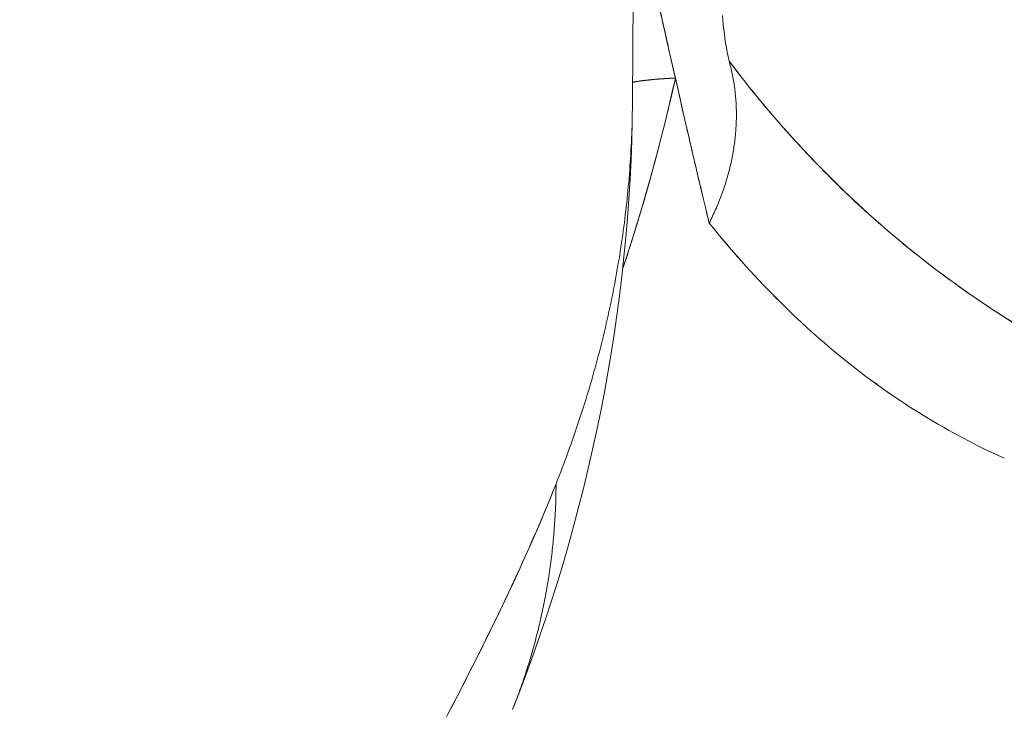
# Model space of a CAD drawing. Units: inches. Extents: x 3 to 262, y 3 to 15.
# Drawn here: x 240 to 240, y 11 to 11 of the extents above; entities that cross this region are included whole.
import ezdxf

# ---------------------------------------------------------------- set-up
doc = ezdxf.new("R2010")
doc.units = ezdxf.units.IN
doc.header["$MEASUREMENT"] = 0
doc.layers.get('0').update_dxf_attribs({"linetype": 'CONTINUOUS'})
doc.layers.add('DETAIL', color=1, linetype='CONTINUOUS')

# ---------------------------------------------------------------- blocks, each defined once
blk = doc.blocks.new('A$Cfbb56330')
at = {"color": 0, "linetype": 'Continuous', "lineweight": 0, "extrusion": (-5.55112e-17, 0.816497, 0.57735)}
for p, q in [((1.34488, 4.26896), (1.34171, 3.71526)), ((1.37336, 3.66977), (1.37336, 3.66977)), ((1.37336, 3.66977), (1.37336, 3.66977))]:
    blk.add_line(p, q, dxfattribs=at)
at = {"color": 0, "linetype": 'Continuous', "lineweight": 0}
for points in [[(1.36576, 3.73828), (1.36587, 3.73704), (1.36599, 3.7358), (1.36612, 3.73456), (1.36628, 3.73333), (1.36644, 3.73211), (1.36663, 3.7309), (1.36683, 3.72969), (1.36705, 3.72848), (1.36728, 3.72728), (1.36753, 3.72609)], [(1.36753, 3.72609), (1.36728, 3.72728), (1.36705, 3.72848), (1.36683, 3.72969), (1.36663, 3.7309), (1.36644, 3.73211), (1.36628, 3.73333), (1.36612, 3.73456), (1.36599, 3.7358), (1.36587, 3.73704), (1.36576, 3.73828)], [(1.36223, 3.68277), (1.36245, 3.68322), (1.36268, 3.68367), (1.3629, 3.68412), (1.36311, 3.68457), (1.36332, 3.68502), (1.36353, 3.68548), (1.36374, 3.68593), (1.36394, 3.68638), (1.36414, 3.68684), (1.36434, 3.6873), (1.36453, 3.68775), (1.36472, 3.68821), (1.3649, 3.68867), (1.36508, 3.68913), (1.36526, 3.68959), (1.36543, 3.69005), (1.3656, 3.69051), (1.36577, 3.69098), (1.36594, 3.69144), (1.3661, 3.6919), (1.36625, 3.69236), (1.36641, 3.69283), (1.36656, 3.69329), (1.3667, 3.69376), (1.36684, 3.69422), (1.36698, 3.69469), (1.36712, 3.69516), (1.36725, 3.69562), (1.36738, 3.69609), (1.3675, 3.69656), (1.36762, 3.69702), (1.36774, 3.69749), (1.36785, 3.69796), (1.36796, 3.69843), (1.36806, 3.69889), (1.36817, 3.69936), (1.36826, 3.69983), (1.36836, 3.7003), (1.36845, 3.70077), (1.36854, 3.70124), (1.36862, 3.7017), (1.3687, 3.70217), (1.36878, 3.70264), (1.36885, 3.70311), (1.36892, 3.70357), (1.36898, 3.70404), (1.36904, 3.70451), (1.3691, 3.70497), (1.36915, 3.70544), (1.3692, 3.70591), (1.36925, 3.70637), (1.36929, 3.70684), (1.36933, 3.7073), (1.36936, 3.70777), (1.36939, 3.70823), (1.36942, 3.7087), (1.36944, 3.70916), (1.36946, 3.70962), (1.36948, 3.71008), (1.36949, 3.71055), (1.3695, 3.71101), (1.3695, 3.71147), (1.3695, 3.71193), (1.3695, 3.71238), (1.36949, 3.71284), (1.36948, 3.7133), (1.36947, 3.71376), (1.36945, 3.71421), (1.36942, 3.71467), (1.3694, 3.71512), (1.36937, 3.71557), (1.36933, 3.71602), (1.3693, 3.71647), (1.36926, 3.71692), (1.36921, 3.71737), (1.36916, 3.71782), (1.36911, 3.71827), (1.36905, 3.71871), (1.36899, 3.71916), (1.36893, 3.7196), (1.36886, 3.72004), (1.36879, 3.72048), (1.36872, 3.72092), (1.36864, 3.72136), (1.36855, 3.7218), (1.36847, 3.72224), (1.36838, 3.72267), (1.36828, 3.7231), (1.36819, 3.72354), (1.36809, 3.72397), (1.36798, 3.72439), (1.36787, 3.72482), (1.36776, 3.72525), (1.36764, 3.72567), (1.36753, 3.72609)], [(1.36753, 3.72609), (1.36764, 3.72567), (1.36776, 3.72525), (1.36787, 3.72482), (1.36798, 3.72439), (1.36809, 3.72397), (1.36819, 3.72354), (1.36828, 3.7231), (1.36838, 3.72267), (1.36847, 3.72224), (1.36855, 3.7218), (1.36864, 3.72136), (1.36872, 3.72092), (1.36879, 3.72048), (1.36886, 3.72004), (1.36893, 3.7196), (1.36899, 3.71916), (1.36905, 3.71871), (1.36911, 3.71827), (1.36916, 3.71782), (1.36921, 3.71737), (1.36926, 3.71692), (1.3693, 3.71647), (1.36933, 3.71602), (1.36937, 3.71557), (1.3694, 3.71512), (1.36942, 3.71467), (1.36945, 3.71421), (1.36947, 3.71376), (1.36948, 3.7133), (1.36949, 3.71284), (1.3695, 3.71238), (1.3695, 3.71193), (1.3695, 3.71147), (1.3695, 3.71101), (1.36949, 3.71055), (1.36948, 3.71008), (1.36946, 3.70962), (1.36944, 3.70916), (1.36942, 3.7087), (1.36939, 3.70823), (1.36936, 3.70777), (1.36933, 3.7073), (1.36929, 3.70684), (1.36925, 3.70637), (1.3692, 3.70591), (1.36915, 3.70544), (1.3691, 3.70497), (1.36904, 3.70451), (1.36898, 3.70404), (1.36892, 3.70357), (1.36885, 3.70311), (1.36878, 3.70264), (1.3687, 3.70217), (1.36862, 3.7017), (1.36854, 3.70124), (1.36845, 3.70077), (1.36836, 3.7003), (1.36826, 3.69983), (1.36817, 3.69936), (1.36806, 3.69889), (1.36796, 3.69843), (1.36785, 3.69796), (1.36774, 3.69749), (1.36762, 3.69702), (1.3675, 3.69656), (1.36738, 3.69609), (1.36725, 3.69562), (1.36712, 3.69516), (1.36698, 3.69469), (1.36684, 3.69422), (1.3667, 3.69376), (1.36656, 3.69329), (1.36641, 3.69283), (1.36625, 3.69236), (1.3661, 3.6919), (1.36594, 3.69144), (1.36577, 3.69098), (1.3656, 3.69051), (1.36543, 3.69005), (1.36526, 3.68959), (1.36508, 3.68913), (1.3649, 3.68867), (1.36472, 3.68821), (1.36453, 3.68775), (1.36434, 3.6873), (1.36414, 3.68684), (1.36394, 3.68638), (1.36374, 3.68593), (1.36353, 3.68548), (1.36332, 3.68502), (1.36311, 3.68457), (1.3629, 3.68412), (1.36268, 3.68367), (1.36245, 3.68322), (1.36223, 3.68277)], [(1.34174, 3.72043), (1.34184, 3.72045), (1.34194, 3.72046), (1.34204, 3.72048), (1.34214, 3.7205), (1.34225, 3.72051), (1.34235, 3.72053), (1.34245, 3.72055), (1.34255, 3.72057), (1.34266, 3.72058), (1.34276, 3.7206), (1.34287, 3.72062), (1.34297, 3.72063), (1.34307, 3.72065), (1.34318, 3.72066), (1.34329, 3.72068), (1.34339, 3.7207), (1.3435, 3.72071), (1.34361, 3.72073), (1.34372, 3.72074), (1.34382, 3.72076), (1.34393, 3.72077), (1.34404, 3.72079), (1.34415, 3.7208), (1.34426, 3.72082), (1.34437, 3.72083), (1.34448, 3.72085), (1.34459, 3.72086), (1.34471, 3.72088), (1.34482, 3.72089), (1.34493, 3.7209), (1.34504, 3.72092), (1.34516, 3.72093), (1.34527, 3.72095), (1.34539, 3.72096), (1.3455, 3.72097), (1.34562, 3.72099), (1.34573, 3.721), (1.34585, 3.72101), (1.34596, 3.72102), (1.34608, 3.72104), (1.3462, 3.72105), (1.34632, 3.72106), (1.34644, 3.72107), (1.34655, 3.72109), (1.34667, 3.7211), (1.34679, 3.72111), (1.34691, 3.72112), (1.34703, 3.72113), (1.34716, 3.72115), (1.34728, 3.72116), (1.3474, 3.72117), (1.34752, 3.72118), (1.34764, 3.72119), (1.34777, 3.7212), (1.34789, 3.72121), (1.34801, 3.72122), (1.34814, 3.72123), (1.34826, 3.72124), (1.34839, 3.72125), (1.34851, 3.72126), (1.34864, 3.72127), (1.34877, 3.72128), (1.34889, 3.72129), (1.34902, 3.7213), (1.34915, 3.72131), (1.34928, 3.72132), (1.34941, 3.72133), (1.34954, 3.72134), (1.34966, 3.72135), (1.34979, 3.72136), (1.34993, 3.72137), (1.35006, 3.72137), (1.35019, 3.72138), (1.35032, 3.72139), (1.35045, 3.7214), (1.35058, 3.72141), (1.35072, 3.72141), (1.35085, 3.72142), (1.35098, 3.72143), (1.35112, 3.72144), (1.35125, 3.72144), (1.35139, 3.72145), (1.35152, 3.72146), (1.35166, 3.72147), (1.35179, 3.72147), (1.35193, 3.72148), (1.35207, 3.72149), (1.35221, 3.72149), (1.35234, 3.7215), (1.35248, 3.7215), (1.35262, 3.72151), (1.35276, 3.72152), (1.3529, 3.72152), (1.35304, 3.72153), (1.35318, 3.72153)], [(1.35318, 3.72153), (1.35304, 3.72153), (1.3529, 3.72152), (1.35276, 3.72152), (1.35262, 3.72151), (1.35248, 3.7215), (1.35234, 3.7215), (1.35221, 3.72149), (1.35207, 3.72149), (1.35193, 3.72148), (1.35179, 3.72147), (1.35166, 3.72147), (1.35152, 3.72146), (1.35139, 3.72145), (1.35125, 3.72144), (1.35112, 3.72144), (1.35098, 3.72143), (1.35085, 3.72142), (1.35072, 3.72141), (1.35058, 3.72141), (1.35045, 3.7214), (1.35032, 3.72139), (1.35019, 3.72138), (1.35006, 3.72137), (1.34993, 3.72137), (1.34979, 3.72136), (1.34966, 3.72135), (1.34954, 3.72134), (1.34941, 3.72133), (1.34928, 3.72132), (1.34915, 3.72131), (1.34902, 3.7213), (1.34889, 3.72129), (1.34877, 3.72128), (1.34864, 3.72127), (1.34851, 3.72126), (1.34839, 3.72125), (1.34826, 3.72124), (1.34814, 3.72123), (1.34801, 3.72122), (1.34789, 3.72121), (1.34777, 3.7212), (1.34764, 3.72119), (1.34752, 3.72118), (1.3474, 3.72117), (1.34728, 3.72116), (1.34716, 3.72115), (1.34703, 3.72113), (1.34691, 3.72112), (1.34679, 3.72111), (1.34667, 3.7211), (1.34655, 3.72109), (1.34644, 3.72107), (1.34632, 3.72106), (1.3462, 3.72105), (1.34608, 3.72104), (1.34596, 3.72102), (1.34585, 3.72101), (1.34573, 3.721), (1.34562, 3.72099), (1.3455, 3.72097), (1.34539, 3.72096), (1.34527, 3.72095), (1.34516, 3.72093), (1.34504, 3.72092), (1.34493, 3.7209), (1.34482, 3.72089), (1.34471, 3.72088), (1.34459, 3.72086), (1.34448, 3.72085), (1.34437, 3.72083), (1.34426, 3.72082), (1.34415, 3.7208), (1.34404, 3.72079), (1.34393, 3.72077), (1.34382, 3.72076), (1.34372, 3.72074), (1.34361, 3.72073), (1.3435, 3.72071), (1.34339, 3.7207), (1.34329, 3.72068), (1.34318, 3.72066), (1.34307, 3.72065), (1.34297, 3.72063), (1.34287, 3.72062), (1.34276, 3.7206), (1.34266, 3.72058), (1.34255, 3.72057), (1.34245, 3.72055), (1.34235, 3.72053), (1.34225, 3.72051), (1.34214, 3.7205), (1.34204, 3.72048), (1.34194, 3.72046), (1.34184, 3.72045), (1.34174, 3.72043)], [(1.3213, 3.61302), (1.32172, 3.61409), (1.32213, 3.61515), (1.32254, 3.61622), (1.32295, 3.61729), (1.32336, 3.61835), (1.32375, 3.61942), (1.32415, 3.62049), (1.32454, 3.62155), (1.32492, 3.62262), (1.32531, 3.62369), (1.32568, 3.62476), (1.32606, 3.62583), (1.32642, 3.6269), (1.32679, 3.62797), (1.32715, 3.62904), (1.3275, 3.63011), (1.32785, 3.63118), (1.3282, 3.63225), (1.32854, 3.63332), (1.32888, 3.63439), (1.32921, 3.63546), (1.32954, 3.63653), (1.32987, 3.6376), (1.33019, 3.63868), (1.3305, 3.63975), (1.33082, 3.64082), (1.33112, 3.6419), (1.33143, 3.64297), (1.33172, 3.64404), (1.33202, 3.64512), (1.33231, 3.64619), (1.33259, 3.64727), (1.33287, 3.64834), (1.33315, 3.64941), (1.33342, 3.65049), (1.33369, 3.65156), (1.33395, 3.65264), (1.33421, 3.65372), (1.33447, 3.65479), (1.33472, 3.65587), (1.33496, 3.65694), (1.3352, 3.65802), (1.33544, 3.6591), (1.33567, 3.66017), (1.3359, 3.66125), (1.33613, 3.66233), (1.33635, 3.66341), (1.33656, 3.66448), (1.33677, 3.66556), (1.33698, 3.66664), (1.33718, 3.66772), (1.33738, 3.6688), (1.33757, 3.66987), (1.33776, 3.67095), (1.33794, 3.67203), (1.33812, 3.67311), (1.3383, 3.67419), (1.33847, 3.67527), (1.33864, 3.67635), (1.3388, 3.67743), (1.33896, 3.67851), (1.33911, 3.67959), (1.33926, 3.68067), (1.33941, 3.68175), (1.33955, 3.68283), (1.33968, 3.68391), (1.33981, 3.68499), (1.33994, 3.68607), (1.34006, 3.68715), (1.34018, 3.68823), (1.3403, 3.68931), (1.34041, 3.69039), (1.34051, 3.69147), (1.34061, 3.69255), (1.34071, 3.69363), (1.3408, 3.69471), (1.34089, 3.69579), (1.34097, 3.69688), (1.34105, 3.69796), (1.34112, 3.69904), (1.34119, 3.70012), (1.34126, 3.7012), (1.34132, 3.70228), (1.34138, 3.70336), (1.34143, 3.70445), (1.34148, 3.70553), (1.34152, 3.70661), (1.34156, 3.70769), (1.3416, 3.70877), (1.34163, 3.70985), (1.34165, 3.71093), (1.34167, 3.71202), (1.34169, 3.7131), (1.3417, 3.71418), (1.34171, 3.71526)], [(1.3213, 3.61302), (1.32172, 3.61409), (1.32213, 3.61515), (1.32254, 3.61622), (1.32295, 3.61729), (1.32336, 3.61835), (1.32375, 3.61942), (1.32415, 3.62049), (1.32454, 3.62155), (1.32492, 3.62262), (1.32531, 3.62369), (1.32568, 3.62476), (1.32606, 3.62583), (1.32642, 3.6269), (1.32679, 3.62797), (1.32715, 3.62904), (1.3275, 3.63011), (1.32785, 3.63118), (1.3282, 3.63225), (1.32854, 3.63332), (1.32888, 3.63439), (1.32921, 3.63546), (1.32954, 3.63653), (1.32987, 3.6376), (1.33019, 3.63868), (1.3305, 3.63975), (1.33082, 3.64082), (1.33112, 3.6419), (1.33143, 3.64297), (1.33172, 3.64404), (1.33202, 3.64512), (1.33231, 3.64619), (1.33259, 3.64727), (1.33287, 3.64834), (1.33315, 3.64941), (1.33342, 3.65049), (1.33369, 3.65156), (1.33395, 3.65264), (1.33421, 3.65372), (1.33447, 3.65479), (1.33472, 3.65587), (1.33496, 3.65694), (1.3352, 3.65802), (1.33544, 3.6591), (1.33567, 3.66017), (1.3359, 3.66125), (1.33613, 3.66233), (1.33635, 3.66341), (1.33656, 3.66448), (1.33677, 3.66556), (1.33698, 3.66664), (1.33718, 3.66772), (1.33738, 3.6688), (1.33757, 3.66987), (1.33776, 3.67095), (1.33794, 3.67203), (1.33812, 3.67311), (1.3383, 3.67419), (1.33847, 3.67527), (1.33864, 3.67635), (1.3388, 3.67743), (1.33896, 3.67851), (1.33911, 3.67959), (1.33926, 3.68067), (1.33941, 3.68175), (1.33955, 3.68283), (1.33968, 3.68391), (1.33981, 3.68499), (1.33994, 3.68607), (1.34006, 3.68715), (1.34018, 3.68823), (1.3403, 3.68931), (1.34041, 3.69039), (1.34051, 3.69147), (1.34061, 3.69255), (1.34071, 3.69363), (1.3408, 3.69471), (1.34089, 3.69579), (1.34097, 3.69688), (1.34105, 3.69796), (1.34112, 3.69904), (1.34119, 3.70012), (1.34126, 3.7012), (1.34132, 3.70228), (1.34138, 3.70336), (1.34143, 3.70445), (1.34148, 3.70553), (1.34152, 3.70661), (1.34156, 3.70769), (1.3416, 3.70877), (1.34163, 3.70985), (1.34165, 3.71093), (1.34167, 3.71202), (1.34169, 3.7131), (1.3417, 3.71418), (1.34171, 3.71526)], [(1.30969, 3.55271), (1.30993, 3.55332), (1.31017, 3.55392), (1.3104, 3.55452), (1.31063, 3.55512), (1.31086, 3.55573), (1.31108, 3.55633), (1.3113, 3.55694), (1.31152, 3.55755), (1.31174, 3.55816), (1.31196, 3.55877), (1.31217, 3.55938), (1.31238, 3.55999), (1.31259, 3.5606), (1.3128, 3.56121), (1.313, 3.56183), (1.3132, 3.56244), (1.3134, 3.56306), (1.3136, 3.56367), (1.31379, 3.56429), (1.31398, 3.56491), (1.31417, 3.56553), (1.31436, 3.56615), (1.31454, 3.56677), (1.31472, 3.56739), (1.3149, 3.56801), (1.31508, 3.56863), (1.31525, 3.56925), (1.31542, 3.56988), (1.31559, 3.5705), (1.31576, 3.57113), (1.31593, 3.57176), (1.31609, 3.57238), (1.31625, 3.57301), (1.3164, 3.57364), (1.31656, 3.57427), (1.31671, 3.5749), (1.31686, 3.57553), (1.31701, 3.57616), (1.31715, 3.57679), (1.3173, 3.57742), (1.31744, 3.57806), (1.31757, 3.57869), (1.31771, 3.57933), (1.31784, 3.57996), (1.31797, 3.5806), (1.3181, 3.58123), (1.31823, 3.58187), (1.31835, 3.58251), (1.31847, 3.58315), (1.31859, 3.58379), (1.3187, 3.58443), (1.31881, 3.58507), (1.31892, 3.58571), (1.31903, 3.58635), (1.31914, 3.58699), (1.31924, 3.58763), (1.31934, 3.58828), (1.31944, 3.58892), (1.31953, 3.58956), (1.31963, 3.59021), (1.31972, 3.59085), (1.3198, 3.5915), (1.31989, 3.59214), (1.31997, 3.59279), (1.32005, 3.59344), (1.32013, 3.59408), (1.32021, 3.59473), (1.32028, 3.59538), (1.32035, 3.59603), (1.32042, 3.59668), (1.32048, 3.59733), (1.32055, 3.59798), (1.32061, 3.59863), (1.32066, 3.59928), (1.32072, 3.59993), (1.32077, 3.60058), (1.32082, 3.60123), (1.32087, 3.60188), (1.32091, 3.60254), (1.32096, 3.60319), (1.321, 3.60384), (1.32104, 3.6045), (1.32107, 3.60515), (1.3211, 3.60581), (1.32113, 3.60646), (1.32116, 3.60712), (1.32119, 3.60777), (1.32121, 3.60843), (1.32123, 3.60908), (1.32125, 3.60974), (1.32126, 3.61039), (1.32127, 3.61105), (1.32128, 3.61171), (1.32129, 3.61236), (1.3213, 3.61302)], [(1.3213, 3.61302), (1.32129, 3.61236), (1.32128, 3.61171), (1.32127, 3.61105), (1.32126, 3.61039), (1.32125, 3.60974), (1.32123, 3.60908), (1.32121, 3.60843), (1.32119, 3.60777), (1.32116, 3.60712), (1.32113, 3.60646), (1.3211, 3.60581), (1.32107, 3.60515), (1.32104, 3.6045), (1.321, 3.60384), (1.32096, 3.60319), (1.32091, 3.60254), (1.32087, 3.60188), (1.32082, 3.60123), (1.32077, 3.60058), (1.32072, 3.59993), (1.32066, 3.59928), (1.32061, 3.59863), (1.32055, 3.59798), (1.32048, 3.59733), (1.32042, 3.59668), (1.32035, 3.59603), (1.32028, 3.59538), (1.32021, 3.59473), (1.32013, 3.59408), (1.32005, 3.59344), (1.31997, 3.59279), (1.31989, 3.59214), (1.3198, 3.5915), (1.31972, 3.59085), (1.31963, 3.59021), (1.31953, 3.58956), (1.31944, 3.58892), (1.31934, 3.58828), (1.31924, 3.58763), (1.31914, 3.58699), (1.31903, 3.58635), (1.31892, 3.58571), (1.31881, 3.58507), (1.3187, 3.58443), (1.31859, 3.58379), (1.31847, 3.58315), (1.31835, 3.58251), (1.31823, 3.58187), (1.3181, 3.58123), (1.31797, 3.5806), (1.31784, 3.57996), (1.31771, 3.57933), (1.31757, 3.57869), (1.31744, 3.57806), (1.3173, 3.57742), (1.31715, 3.57679), (1.31701, 3.57616), (1.31686, 3.57553), (1.31671, 3.5749), (1.31656, 3.57427), (1.3164, 3.57364), (1.31625, 3.57301), (1.31609, 3.57238), (1.31593, 3.57176), (1.31576, 3.57113), (1.31559, 3.5705), (1.31542, 3.56988), (1.31525, 3.56925), (1.31508, 3.56863), (1.3149, 3.56801), (1.31472, 3.56739), (1.31454, 3.56677), (1.31436, 3.56615), (1.31417, 3.56553), (1.31398, 3.56491), (1.31379, 3.56429), (1.3136, 3.56367), (1.3134, 3.56306), (1.3132, 3.56244), (1.313, 3.56183), (1.3128, 3.56121), (1.31259, 3.5606), (1.31238, 3.55999), (1.31217, 3.55938), (1.31196, 3.55877), (1.31174, 3.55816), (1.31152, 3.55755), (1.3113, 3.55694), (1.31108, 3.55633), (1.31086, 3.55573), (1.31063, 3.55512), (1.3104, 3.55452), (1.31017, 3.55392), (1.30993, 3.55332), (1.30969, 3.55271)]]:
    blk.add_lwpolyline(points, dxfattribs=at)
for points in [[(1.34774, 3.7457), (1.34939, 3.73834), (1.3512, 3.73028), (1.35318, 3.72153)], [(1.34774, 3.7457), (1.34956, 3.73758), (1.35137, 3.72951), (1.35318, 3.72153)], [(1.35318, 3.72153), (1.35657, 3.70657), (1.35959, 3.69365), (1.36223, 3.68277)], [(1.34171, 3.71526), (1.3414, 3.6598), (1.33007, 3.60407), (1.30969, 3.55271)]]:
    blk.add_open_spline(points, degree=3, dxfattribs=at)
for points, knots in [([(1.44448, 3.65551), (1.43123, 3.6637), (1.41749, 3.67369), (1.40374, 3.68622), (1.40364, 3.68632), (1.40353, 3.68641), (1.40342, 3.68651), (1.39102, 3.69785), (1.37896, 3.71095), (1.36753, 3.72609)], [0, 0, 0, 0, 0.5, 0.5, 0.5, 0.5042529, 0.5042529, 0.5042529, 1, 1, 1, 1]), ([(1.44448, 3.65551), (1.43765, 3.65973), (1.43086, 3.66432), (1.41748, 3.67434), (1.41089, 3.67975), (1.3915, 3.6973), (1.37911, 3.71075), (1.36753, 3.72609)], [0, 0, 0, 0, 0.000922421, 0.000922421, 0.001844842, 0.001844842, 0.003689683, 0.003689683, 0.003689683, 0.003689683]), ([(1.33909, 3.67041), (1.33981, 3.67259), (1.34051, 3.67476), (1.3412, 3.67694), (1.34596, 3.69199), (1.34995, 3.70686), (1.35318, 3.72153)], [0.8561789, 0.8561789, 0.8561789, 0.8561789, 0.875, 0.875, 0.875, 1, 1, 1, 1]), ([(1.35318, 3.72153), (1.34984, 3.70637), (1.34578, 3.69141), (1.34044, 3.67454), (1.33977, 3.67247), (1.33909, 3.67041)], [0.001984989, 0.001984989, 0.001984989, 0.001984989, 0.003045991, 0.003045991, 0.003194676, 0.003194676, 0.003194676, 0.003194676]), ([(1.35318, 3.72153), (1.3536, 3.7197), (1.35403, 3.71781), (1.35447, 3.71586), (1.35508, 3.71319), (1.35571, 3.71042), (1.35638, 3.70755), (1.35679, 3.70577), (1.35721, 3.70394), (1.35764, 3.70208), (1.35786, 3.70116), (1.35808, 3.70022), (1.35831, 3.69924), (1.35943, 3.69445), (1.36073, 3.68896), (1.36223, 3.68277)], [-0.000514471, -0.000514471, -0.000514471, -0.000514471, -0.000325187, -0.000325187, -0.000325187, -0.000066433, -0.000066433, -0.000066433, 0.000093891, 0.000093891, 0.000093891, 0.000196978, 0.000196978, 0.000196978, 0.000702253, 0.000702253, 0.000702253, 0.000702253]), ([(1.36223, 3.68277), (1.37363, 3.66854), (1.38593, 3.65615), (1.39914, 3.64562), (1.41235, 3.63508), (1.42634, 3.62649), (1.44112, 3.61984)], [0, 0, 0, 0, 0.5, 0.5, 0.5, 1, 1, 1, 1]), ([(1.36223, 3.68277), (1.37361, 3.66856), (1.38595, 3.65614), (1.39914, 3.64562), (1.41233, 3.6351), (1.42636, 3.62648), (1.44112, 3.61984)], [0, 0, 0, 0, 0.5, 0.5, 0.5, 1, 1, 1, 1]), ([(1.14505, 3.15961), (1.14568, 3.17154), (1.1468, 3.1836), (1.14842, 3.19592), (1.15003, 3.20824), (1.15215, 3.22074), (1.15473, 3.23328), (1.15731, 3.24583), (1.16034, 3.25834), (1.16375, 3.27076), (1.16716, 3.28318), (1.17093, 3.29544), (1.17498, 3.3074), (1.18306, 3.33133), (1.19226, 3.3545), (1.20195, 3.37634), (1.21164, 3.39817), (1.22154, 3.41859), (1.23128, 3.43751), (1.24102, 3.45642), (1.25042, 3.47395), (1.25932, 3.49023), (1.26821, 3.5065), (1.27653, 3.52172), (1.28415, 3.53587), (1.29176, 3.55003), (1.29865, 3.56336), (1.30478, 3.57594), (1.31091, 3.58852), (1.31637, 3.60061), (1.3213, 3.61302)], [0, 0, 0, 0, 0.0625, 0.0625, 0.0625, 0.125, 0.125, 0.125, 0.1875, 0.1875, 0.1875, 0.25, 0.25, 0.25, 0.375, 0.375, 0.375, 0.5, 0.5, 0.5, 0.625, 0.625, 0.625, 0.75, 0.75, 0.75, 0.875, 0.875, 0.875, 1, 1, 1, 1]), ([(1.3213, 3.61302), (1.31616, 3.60009), (1.31009, 3.58671), (1.30313, 3.57257), (1.29617, 3.55843), (1.28831, 3.54353), (1.2796, 3.52743), (1.27525, 3.51938), (1.27068, 3.51103), (1.26591, 3.5023), (1.26114, 3.49357), (1.25623, 3.48458), (1.25121, 3.47529), (1.2462, 3.46599), (1.24108, 3.45639), (1.23589, 3.44643), (1.23071, 3.43647), (1.22546, 3.42615), (1.22019, 3.41541), (1.21887, 3.41272), (1.21755, 3.41001), (1.21624, 3.40728), (1.21493, 3.40455), (1.21363, 3.40182), (1.21233, 3.39906), (1.20974, 3.39356), (1.20717, 3.388), (1.20465, 3.38239), (1.1996, 3.37115), (1.19469, 3.3597), (1.18999, 3.34799), (1.18764, 3.34214), (1.18535, 3.33623), (1.18311, 3.33024), (1.18199, 3.32725), (1.18088, 3.32424), (1.1798, 3.32123), (1.17872, 3.31823), (1.17766, 3.31522), (1.17662, 3.31222), (1.17247, 3.3002), (1.16869, 3.28822), (1.16528, 3.27624), (1.16188, 3.26427), (1.15885, 3.25231), (1.15624, 3.24036), (1.15558, 3.23737), (1.15495, 3.23438), (1.15435, 3.23139), (1.15375, 3.22841), (1.15317, 3.22542), (1.15262, 3.22246), (1.15153, 3.21653), (1.15055, 3.21067), (1.14968, 3.20487), (1.14794, 3.19327), (1.14665, 3.18191), (1.14578, 3.17078), (1.14549, 3.16703), (1.14524, 3.16331), (1.14505, 3.15961)], [0, 0, 0, 0, 0.130408, 0.130408, 0.130408, 0.260815, 0.260815, 0.260815, 0.326019, 0.326019, 0.326019, 0.391223, 0.391223, 0.391223, 0.456427, 0.456427, 0.456427, 0.52163, 0.52163, 0.52163, 0.537931, 0.537931, 0.537931, 0.554232, 0.554232, 0.554232, 0.586834, 0.586834, 0.586834, 0.652038, 0.652038, 0.652038, 0.68464, 0.68464, 0.68464, 0.700941, 0.700941, 0.700941, 0.717242, 0.717242, 0.717242, 0.782446, 0.782446, 0.782446, 0.847649, 0.847649, 0.847649, 0.86395, 0.86395, 0.86395, 0.880251, 0.880251, 0.880251, 0.912853, 0.912853, 0.912853, 0.978057, 0.978057, 0.978057, 1, 1, 1, 1])]:
    blk.add_open_spline(points, degree=3, knots=knots, dxfattribs=at)
blk = doc.blocks.new('WEB00415')
at = {"layer": 'DETAIL', "xscale": 1.75, "yscale": 1.75, "zscale": 1.75}
blk.add_blockref('A$Cfbb56330', (31.44124, 40.03422), dxfattribs=at)

msp = doc.modelspace()

# ---------------------------------------------------------------- block references
at = {"xscale": 0.125, "yscale": 0.125, "zscale": 0.125}
msp.add_blockref('WEB00415', (235.948967, 4.870896), dxfattribs=at)

doc.saveas('drawing.dxf')
